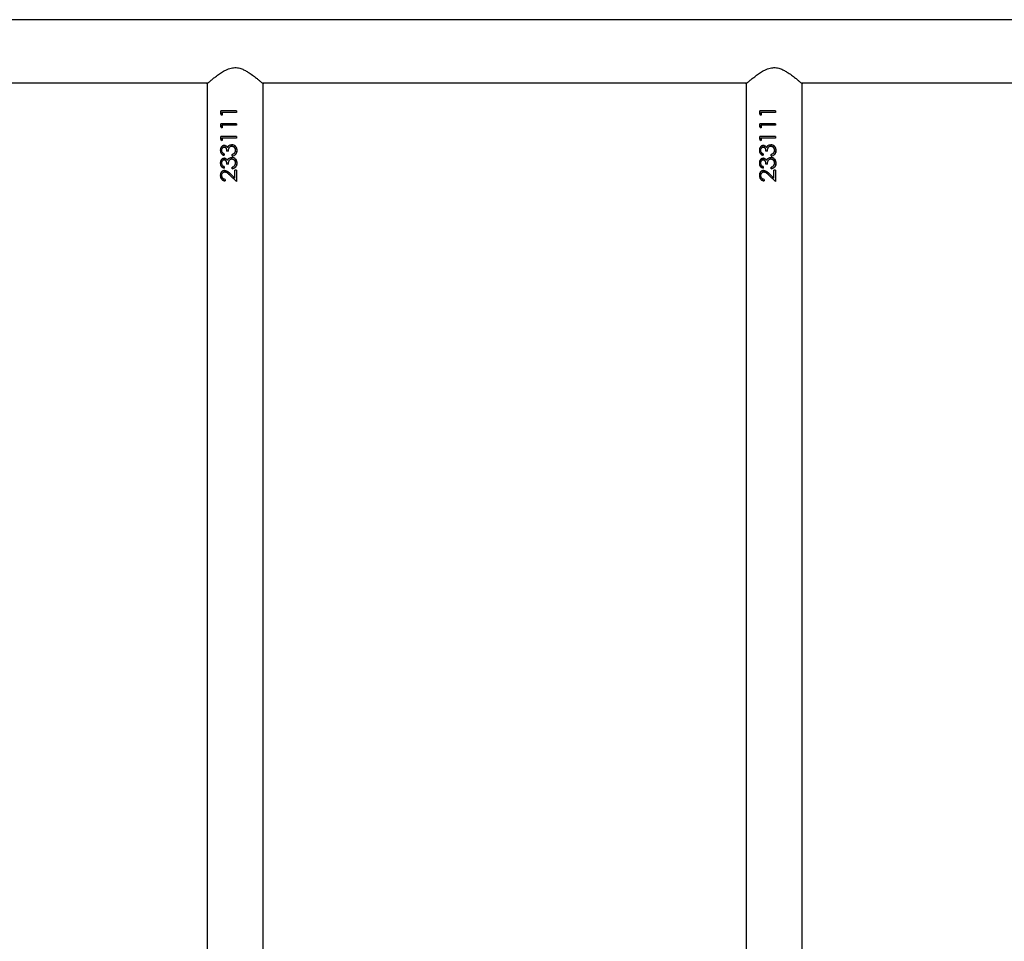
# Model space of a CAD drawing. Units: millimetres. Extents: x -4534 to 387419, y -3372 to 6908.
# Drawn here: x -1615 to -1023, y 3704 to 4258 of the extents above; entities that cross this region are included whole.
import ezdxf

# ---------------------------------------------------------------- set-up
doc = ezdxf.new("R2010")
doc.units = ezdxf.units.MM
doc.layers.add('Toestel 2D', color=7, linetype='Continuous', lineweight=20)

# ---------------------------------------------------------------- blocks, each defined once
blk = doc.blocks.new('VPL-15-2324-GM')
at = {"layer": 'Toestel 2D', "color": 7, "linetype": 'Continuous', "lineweight": 25}
for p, q in [((-170.37, 4258.23), (-1828.46, 4258.23)), ((-1792.79, 4220.23), (-1501.33, 4220.23)), ((-1501.91, 4219.73), (-1501.91, 3158.73)), ((-1468.79, 4220.23), (-1177.33, 4220.23)), ((-1468.21, 3158.73), (-1468.21, 4219.73)), ((-1177.91, 4219.73), (-1177.91, 3158.73)), ((-1144.79, 4220.23), (-853.33, 4220.23)), ((-1144.21, 3158.73), (-1144.21, 4219.73)), ((-1493.72, 4201.5), (-1493.72, 4203.35)), ((-1484.16, 4203.35), (-1493.72, 4203.35)), ((-1493.47, 4201.5), (-1493.47, 4203.35)), ((-1492.83, 4202.45), (-1492.83, 4200.91)), ((-1484.16, 4202.45), (-1492.83, 4202.45)), ((-1484.19, 4203.35), (-1484.19, 4202.45)), ((-1484.16, 4203.35), (-1484.16, 4202.45)), ((-1169.72, 4201.5), (-1169.72, 4203.35)), ((-1160.16, 4203.35), (-1169.72, 4203.35)), ((-1169.47, 4201.5), (-1169.47, 4203.35)), ((-1168.83, 4202.45), (-1168.83, 4200.91)), ((-1160.16, 4202.45), (-1168.83, 4202.45)), ((-1160.19, 4203.35), (-1160.19, 4202.45)), ((-1160.16, 4203.35), (-1160.16, 4202.45)), ((-1493.72, 4201.5), (-1492.83, 4200.91)), ((-1493.72, 4201.5), (-1493.47, 4201.5)), ((-1492.83, 4201.07), (-1493.47, 4201.5)), ((-1169.72, 4201.5), (-1168.83, 4200.91)), ((-1169.72, 4201.5), (-1169.47, 4201.5)), ((-1168.83, 4201.07), (-1169.47, 4201.5)), ((-1493.72, 4193.81), (-1493.72, 4195.66)), ((-1484.16, 4195.66), (-1493.72, 4195.66)), ((-1493.72, 4193.81), (-1492.83, 4193.22)), ((-1493.72, 4193.81), (-1493.47, 4193.81)), ((-1493.47, 4193.81), (-1493.47, 4195.66)), ((-1492.83, 4193.38), (-1493.47, 4193.81)), ((-1492.83, 4194.76), (-1492.83, 4193.22)), ((-1484.16, 4194.76), (-1492.83, 4194.76)), ((-1484.19, 4195.66), (-1484.19, 4194.76)), ((-1484.16, 4195.66), (-1484.16, 4194.76)), ((-1169.72, 4193.81), (-1169.72, 4195.66)), ((-1160.16, 4195.66), (-1169.72, 4195.66)), ((-1169.72, 4193.81), (-1168.83, 4193.22)), ((-1169.72, 4193.81), (-1169.47, 4193.81)), ((-1169.47, 4193.81), (-1169.47, 4195.66)), ((-1168.83, 4193.38), (-1169.47, 4193.81)), ((-1168.83, 4194.76), (-1168.83, 4193.22)), ((-1160.16, 4194.76), (-1168.83, 4194.76)), ((-1160.19, 4195.66), (-1160.19, 4194.76)), ((-1160.16, 4195.66), (-1160.16, 4194.76)), ((-1493.72, 4186.12), (-1493.72, 4187.96)), ((-1484.16, 4187.96), (-1493.72, 4187.96)), ((-1493.72, 4186.12), (-1492.83, 4185.53)), ((-1493.72, 4186.12), (-1493.47, 4186.12)), ((-1493.47, 4186.12), (-1493.47, 4187.96)), ((-1492.83, 4185.68), (-1493.47, 4186.12)), ((-1492.83, 4187.07), (-1492.83, 4185.53)), ((-1484.16, 4187.07), (-1492.83, 4187.07)), ((-1484.19, 4187.96), (-1484.19, 4187.07)), ((-1484.16, 4187.96), (-1484.16, 4187.07)), ((-1169.72, 4186.12), (-1169.72, 4187.96)), ((-1160.16, 4187.96), (-1169.72, 4187.96)), ((-1169.72, 4186.12), (-1168.83, 4185.53)), ((-1169.72, 4186.12), (-1169.47, 4186.12)), ((-1169.47, 4186.12), (-1169.47, 4187.96)), ((-1168.83, 4185.68), (-1169.47, 4186.12)), ((-1168.83, 4187.07), (-1168.83, 4185.53)), ((-1160.16, 4187.07), (-1168.83, 4187.07)), ((-1160.19, 4187.96), (-1160.19, 4187.07)), ((-1160.16, 4187.96), (-1160.16, 4187.07)), ((-1491.64, 4181.68), (-1491.45, 4181.68)), ((-1489.12, 4179.12), (-1490.11, 4179.12)), ((-1487.13, 4183.09), (-1487.06, 4183.09)), ((-1487.04, 4182.2), (-1486.98, 4182.2)), ((-1485.46, 4177.98), (-1485.07, 4178.74)), ((-1167.64, 4181.68), (-1167.45, 4181.68)), ((-1165.12, 4179.12), (-1166.11, 4179.12)), ((-1163.13, 4183.09), (-1163.06, 4183.09)), ((-1163.04, 4182.2), (-1162.98, 4182.2)), ((-1161.46, 4177.98), (-1161.07, 4178.74)), ((-1491.67, 4177.58), (-1491.67, 4176.68)), ((-1491.64, 4173.99), (-1491.45, 4173.99)), ((-1487.13, 4175.4), (-1487.06, 4175.4)), ((-1487.04, 4174.5), (-1486.98, 4174.5)), ((-1486.85, 4176.3), (-1486.85, 4177.2)), ((-1486.85, 4177.2), (-1486.8, 4177.2)), ((-1486.8, 4176.3), (-1486.8, 4177.2)), ((-1485.47, 4177.98), (-1485.46, 4177.98)), ((-1167.67, 4177.58), (-1167.67, 4176.68)), ((-1167.64, 4173.99), (-1167.45, 4173.99)), ((-1163.13, 4175.4), (-1163.06, 4175.4)), ((-1163.04, 4174.5), (-1162.98, 4174.5)), ((-1162.85, 4176.3), (-1162.85, 4177.2)), ((-1162.85, 4177.2), (-1162.8, 4177.2)), ((-1162.8, 4176.3), (-1162.8, 4177.2)), ((-1161.47, 4177.98), (-1161.46, 4177.98)), ((-1491.67, 4169.89), (-1491.67, 4168.99)), ((-1489.12, 4171.43), (-1490.11, 4171.43)), ((-1486.85, 4168.61), (-1486.85, 4169.5)), ((-1486.85, 4169.5), (-1486.8, 4169.5)), ((-1486.8, 4168.61), (-1486.8, 4169.5)), ((-1485.47, 4170.29), (-1485.46, 4170.29)), ((-1485.46, 4170.29), (-1485.07, 4171.04)), ((-1484.16, 4167.71), (-1485.19, 4167.71)), ((-1485.19, 4163.05), (-1485.19, 4167.71)), ((-1485.18, 4163.05), (-1485.18, 4167.71)), ((-1484.19, 4167.71), (-1484.19, 4160.91)), ((-1484.16, 4167.71), (-1484.16, 4160.91)), ((-1167.67, 4169.89), (-1167.67, 4168.99)), ((-1165.12, 4171.43), (-1166.11, 4171.43)), ((-1162.85, 4168.61), (-1162.85, 4169.5)), ((-1162.85, 4169.5), (-1162.8, 4169.5)), ((-1162.8, 4168.61), (-1162.8, 4169.5)), ((-1161.47, 4170.29), (-1161.46, 4170.29)), ((-1161.46, 4170.29), (-1161.07, 4171.04)), ((-1160.16, 4167.71), (-1161.19, 4167.71)), ((-1161.19, 4163.05), (-1161.19, 4167.71)), ((-1161.18, 4163.05), (-1161.18, 4167.71)), ((-1160.19, 4167.71), (-1160.19, 4160.91)), ((-1160.16, 4167.71), (-1160.16, 4160.91)), ((-1490.96, 4162.2), (-1490.96, 4161.3)), ((-1488.28, 4164.79), (-1484.16, 4160.91)), ((-1485.06, 4161.76), (-1488.18, 4164.79)), ((-1485.19, 4163.05), (-1487.84, 4165.56)), ((-1485.19, 4163.05), (-1485.18, 4163.05)), ((-1166.96, 4162.2), (-1166.96, 4161.3)), ((-1164.28, 4164.79), (-1160.16, 4160.91)), ((-1161.06, 4161.76), (-1164.18, 4164.79)), ((-1161.19, 4163.05), (-1163.84, 4165.56)), ((-1161.19, 4163.05), (-1161.18, 4163.05))]:
    blk.add_line(p, q, dxfattribs=at)
for points, knots in [([(-1501.91, 4219.73), (-1501.88, 4219.76), (-1501.82, 4219.81), (-1501.31, 4220.25), (-1500.53, 4220.91), (-1499.39, 4221.87), (-1497.79, 4223.17), (-1495.72, 4224.77), (-1493.33, 4226.45), (-1490.6, 4228.05), (-1487.61, 4229.25), (-1484.43, 4229.55), (-1481.68, 4228.94), (-1479.34, 4227.91), (-1477, 4226.58), (-1474.58, 4224.9), (-1472.41, 4223.23), (-1470.73, 4221.86), (-1469.58, 4220.9), (-1468.78, 4220.22), (-1468.3, 4219.81), (-1468.24, 4219.76), (-1468.22, 4219.73)], [0, 0, 0, 0, 0.040948, 0.083286, 0.124196, 0.166109, 0.222641, 0.280791, 0.338634, 0.397882, 0.458842, 0.510853, 0.562836, 0.605634, 0.649538, 0.713931, 0.780185, 0.828962, 0.87897, 0.919143, 0.960412, 1, 1, 1, 1]), ([(-1177.91, 4219.73), (-1177.88, 4219.76), (-1177.82, 4219.81), (-1177.31, 4220.25), (-1176.53, 4220.91), (-1175.39, 4221.87), (-1173.79, 4223.17), (-1171.72, 4224.77), (-1169.33, 4226.45), (-1166.6, 4228.05), (-1163.61, 4229.25), (-1160.43, 4229.55), (-1157.68, 4228.94), (-1155.34, 4227.91), (-1153, 4226.58), (-1150.58, 4224.9), (-1148.41, 4223.23), (-1146.73, 4221.86), (-1145.58, 4220.9), (-1144.78, 4220.22), (-1144.3, 4219.81), (-1144.24, 4219.76), (-1144.22, 4219.73)], [0, 0, 0, 0, 0.040948, 0.083286, 0.124196, 0.166109, 0.222641, 0.280791, 0.338635, 0.397882, 0.458842, 0.510853, 0.562836, 0.605634, 0.649538, 0.71393, 0.780185, 0.828962, 0.87897, 0.919143, 0.960412, 1, 1, 1, 1]), ([(-1491.64, 4182.58), (-1491.8, 4182.57), (-1492.14, 4182.54), (-1492.6, 4182.34), (-1493.01, 4182.06), (-1493.46, 4181.55), (-1493.86, 4180.74), (-1493.91, 4180.02), (-1493.94, 4179.66)], [0, 0, 0, 0, 0.125186, 0.250374, 0.375574, 0.500764, 0.750346, 1, 1, 1, 1]), ([(-1493.94, 4179.66), (-1493.92, 4179.3), (-1493.86, 4178.59), (-1493.36, 4177.65), (-1492.61, 4176.98), (-1491.98, 4176.78), (-1491.67, 4176.68)], [0, 0, 0, 0, 0.249939, 0.499738, 0.749548, 1, 1, 1, 1]), ([(-1493.94, 4179.66), (-1493.9, 4179.66), (-1493.81, 4179.66), (-1493.72, 4179.66), (-1493.68, 4179.66)], [0, 0, 0, 0, 0.500031, 1, 1, 1, 1]), ([(-1493.68, 4179.66), (-1493.65, 4180.02), (-1493.59, 4180.74), (-1493.21, 4181.55), (-1492.77, 4182.06), (-1492.37, 4182.34), (-1492, 4182.51), (-1491.69, 4182.57), (-1491.52, 4182.58), (-1491.44, 4182.58)], [0, 0, 0, 0, 0.252803, 0.503948, 0.62888, 0.753095, 0.876661, 0.938322, 1, 1, 1, 1]), ([(-1491.67, 4176.76), (-1491.91, 4176.84), (-1492.45, 4177.03), (-1493.12, 4177.66), (-1493.6, 4178.59), (-1493.65, 4179.3), (-1493.68, 4179.66)], [0, 0, 0, 0, 0.203456, 0.466413, 0.732195, 1, 1, 1, 1]), ([(-1493.06, 4179.67), (-1493.04, 4179.91), (-1493.02, 4180.38), (-1492.74, 4181.03), (-1492.36, 4181.46), (-1491.97, 4181.66), (-1491.75, 4181.67), (-1491.64, 4181.68)], [0, 0, 0, 0, 0.25045, 0.500276, 0.749766, 0.874897, 1, 1, 1, 1]), ([(-1491.67, 4177.58), (-1491.86, 4177.68), (-1492.25, 4177.88), (-1492.72, 4178.34), (-1493.01, 4178.98), (-1493.04, 4179.44), (-1493.06, 4179.67)], [0, 0, 0, 0, 0.250526, 0.500436, 0.749944, 1, 1, 1, 1]), ([(-1489.7, 4181.41), (-1489.82, 4181.58), (-1490.05, 4181.92), (-1490.52, 4182.3), (-1490.97, 4182.5), (-1491.35, 4182.57), (-1491.54, 4182.58), (-1491.64, 4182.58)], [0, 0, 0, 0, 0.25009, 0.499922, 0.749599, 0.874772, 1, 1, 1, 1]), ([(-1491.64, 4182.58), (-1491.61, 4182.58), (-1491.54, 4182.58), (-1491.48, 4182.58), (-1491.44, 4182.58)], [0, 0, 0, 0, 0.499781, 1, 1, 1, 1]), ([(-1491.64, 4181.68), (-1491.51, 4181.67), (-1491.25, 4181.64), (-1490.91, 4181.43), (-1490.63, 4181.13), (-1490.36, 4180.64), (-1490.15, 4179.96), (-1490.12, 4179.4), (-1490.11, 4179.12)], [0, 0, 0, 0, 0.1247994, 0.2496657, 0.3667338, 0.4997061, 0.7497414, 1, 1, 1, 1]), ([(-1489.96, 4179.12), (-1489.97, 4179.4), (-1490, 4179.96), (-1490.2, 4180.63), (-1490.46, 4181.12), (-1490.73, 4181.43), (-1491.01, 4181.6), (-1491.26, 4181.67), (-1491.38, 4181.68), (-1491.45, 4181.68)], [0, 0, 0, 0, 0.252618, 0.504352, 0.63115, 0.754024, 0.877216, 0.938626, 1, 1, 1, 1]), ([(-1488.87, 4182.5), (-1489.05, 4182.34), (-1489.39, 4182.04), (-1489.6, 4181.62), (-1489.7, 4181.41)], [0, 0, 0, 0, 0.499869, 1, 1, 1, 1]), ([(-1489.7, 4181.41), (-1489.68, 4181.41), (-1489.63, 4181.41), (-1489.59, 4181.41), (-1489.56, 4181.41)], [0, 0, 0, 0, 0.500016, 1, 1, 1, 1]), ([(-1489.56, 4181.41), (-1489.46, 4181.62), (-1489.27, 4182.04), (-1488.93, 4182.34), (-1488.76, 4182.5)], [0, 0, 0, 0, 0.502017, 1, 1, 1, 1]), ([(-1489.12, 4179.12), (-1489.1, 4179.47), (-1489.05, 4180.16), (-1488.83, 4181.01), (-1488.43, 4181.58), (-1488.03, 4181.92), (-1487.64, 4182.11), (-1487.3, 4182.18), (-1487.13, 4182.19), (-1487.04, 4182.2)], [0, 0, 0, 0, 0.250564, 0.499841, 0.624817, 0.749863, 0.874776, 0.937361, 1, 1, 1, 1]), ([(-1488.87, 4182.5), (-1488.61, 4182.67), (-1488.08, 4183.02), (-1487.44, 4183.07), (-1487.13, 4183.09)], [0, 0, 0, 0, 0.50001, 1, 1, 1, 1]), ([(-1488.87, 4182.5), (-1488.86, 4182.5), (-1488.82, 4182.5), (-1488.78, 4182.5), (-1488.76, 4182.5)], [0, 0, 0, 0, 0.499768, 1, 1, 1, 1]), ([(-1488.76, 4182.5), (-1488.5, 4182.67), (-1487.99, 4183.02), (-1487.37, 4183.07), (-1487.06, 4183.09)], [0, 0, 0, 0, 0.5014933, 1, 1, 1, 1]), ([(-1483.9, 4179.63), (-1483.94, 4180.08), (-1484.02, 4180.96), (-1484.73, 4182.11), (-1485.82, 4182.92), (-1486.69, 4183.04), (-1487.13, 4183.09)], [0, 0, 0, 0, 0.251147, 0.500814, 0.750453, 1, 1, 1, 1]), ([(-1487.04, 4182.2), (-1486.89, 4182.18), (-1486.58, 4182.16), (-1486.15, 4181.99), (-1485.77, 4181.72), (-1485.35, 4181.28), (-1484.98, 4180.57), (-1484.95, 4179.96), (-1484.93, 4179.65)], [0, 0, 0, 0, 0.125103, 0.250209, 0.375393, 0.500611, 0.74994, 1, 1, 1, 1]), ([(-1485.07, 4180.6), (-1485.18, 4180.88), (-1485.34, 4181.29), (-1485.75, 4181.72), (-1486.11, 4181.99), (-1486.54, 4182.16), (-1486.83, 4182.18), (-1486.98, 4182.2)], [0, 0, 0, 0, 0.3240004, 0.494512, 0.6639647, 0.8322944, 1, 1, 1, 1]), ([(-1486.85, 4176.3), (-1486.45, 4176.39), (-1485.66, 4176.59), (-1484.81, 4177.2), (-1484.33, 4177.86), (-1483.98, 4178.61), (-1483.94, 4179.22), (-1483.9, 4179.63)], [0, 0, 0, 0, 0.250221, 0.499591, 0.624979, 0.750155, 1, 1, 1, 1]), ([(-1484.93, 4179.65), (-1484.95, 4179.35), (-1484.98, 4178.74), (-1485.31, 4178.23), (-1485.47, 4177.98)], [0, 0, 0, 0, 0.500714, 1, 1, 1, 1]), ([(-1483.94, 4179.63), (-1483.97, 4179.22), (-1484.01, 4178.61), (-1484.35, 4177.87), (-1484.66, 4177.39), (-1484.96, 4177.19), (-1485.09, 4177.1)], [0, 0, 0, 0, 0.419651, 0.628985, 0.837569, 1, 1, 1, 1]), ([(-1485.07, 4182.3), (-1484.98, 4182.22), (-1484.55, 4181.86), (-1484.05, 4180.94), (-1483.98, 4180.07), (-1483.94, 4179.63)], [0, 0, 0, 0, 0.12488, 0.560758, 1, 1, 1, 1]), ([(-1483.9, 4179.63), (-1483.91, 4179.63), (-1483.92, 4179.63), (-1483.93, 4179.63), (-1483.94, 4179.63)], [0, 0, 0, 0, 0.500234, 1, 1, 1, 1]), ([(-1167.64, 4182.58), (-1167.8, 4182.57), (-1168.14, 4182.54), (-1168.6, 4182.34), (-1169.01, 4182.06), (-1169.46, 4181.55), (-1169.86, 4180.74), (-1169.91, 4180.02), (-1169.94, 4179.66)], [0, 0, 0, 0, 0.125186, 0.250374, 0.375574, 0.500764, 0.750346, 1, 1, 1, 1]), ([(-1169.94, 4179.66), (-1169.92, 4179.3), (-1169.86, 4178.59), (-1169.36, 4177.65), (-1168.61, 4176.98), (-1167.98, 4176.78), (-1167.67, 4176.68)], [0, 0, 0, 0, 0.249939, 0.499738, 0.749548, 1, 1, 1, 1]), ([(-1169.94, 4179.66), (-1169.9, 4179.66), (-1169.81, 4179.66), (-1169.72, 4179.66), (-1169.68, 4179.66)], [0, 0, 0, 0, 0.500031, 1, 1, 1, 1]), ([(-1169.68, 4179.66), (-1169.65, 4180.02), (-1169.59, 4180.74), (-1169.21, 4181.55), (-1168.77, 4182.06), (-1168.37, 4182.34), (-1168, 4182.51), (-1167.69, 4182.57), (-1167.52, 4182.58), (-1167.44, 4182.58)], [0, 0, 0, 0, 0.252803, 0.503948, 0.62888, 0.753095, 0.876661, 0.938322, 1, 1, 1, 1]), ([(-1167.67, 4176.76), (-1167.91, 4176.84), (-1168.45, 4177.03), (-1169.12, 4177.66), (-1169.6, 4178.59), (-1169.65, 4179.3), (-1169.68, 4179.66)], [0, 0, 0, 0, 0.203456, 0.466413, 0.732195, 1, 1, 1, 1]), ([(-1169.06, 4179.67), (-1169.04, 4179.91), (-1169.02, 4180.38), (-1168.74, 4181.03), (-1168.36, 4181.46), (-1167.97, 4181.66), (-1167.75, 4181.67), (-1167.64, 4181.68)], [0, 0, 0, 0, 0.25045, 0.500276, 0.749766, 0.874897, 1, 1, 1, 1]), ([(-1167.67, 4177.58), (-1167.86, 4177.68), (-1168.25, 4177.88), (-1168.72, 4178.34), (-1169.01, 4178.98), (-1169.04, 4179.44), (-1169.06, 4179.67)], [0, 0, 0, 0, 0.250526, 0.500436, 0.749944, 1, 1, 1, 1]), ([(-1165.7, 4181.41), (-1165.82, 4181.58), (-1166.05, 4181.92), (-1166.52, 4182.3), (-1166.97, 4182.5), (-1167.35, 4182.57), (-1167.54, 4182.58), (-1167.64, 4182.58)], [0, 0, 0, 0, 0.25009, 0.499922, 0.749599, 0.874772, 1, 1, 1, 1]), ([(-1167.64, 4182.58), (-1167.61, 4182.58), (-1167.54, 4182.58), (-1167.48, 4182.58), (-1167.44, 4182.58)], [0, 0, 0, 0, 0.499781, 1, 1, 1, 1]), ([(-1167.64, 4181.68), (-1167.51, 4181.67), (-1167.25, 4181.64), (-1166.91, 4181.43), (-1166.63, 4181.13), (-1166.36, 4180.64), (-1166.15, 4179.96), (-1166.12, 4179.4), (-1166.11, 4179.12)], [0, 0, 0, 0, 0.1247994, 0.2496657, 0.3667338, 0.4997061, 0.7497414, 1, 1, 1, 1]), ([(-1165.96, 4179.12), (-1165.97, 4179.4), (-1166, 4179.96), (-1166.2, 4180.63), (-1166.46, 4181.12), (-1166.73, 4181.43), (-1167.01, 4181.6), (-1167.26, 4181.67), (-1167.38, 4181.68), (-1167.45, 4181.68)], [0, 0, 0, 0, 0.252618, 0.504352, 0.63115, 0.754024, 0.877216, 0.938626, 1, 1, 1, 1]), ([(-1164.87, 4182.5), (-1165.05, 4182.34), (-1165.39, 4182.04), (-1165.6, 4181.62), (-1165.7, 4181.41)], [0, 0, 0, 0, 0.499869, 1, 1, 1, 1]), ([(-1165.7, 4181.41), (-1165.68, 4181.41), (-1165.63, 4181.41), (-1165.59, 4181.41), (-1165.56, 4181.41)], [0, 0, 0, 0, 0.500016, 1, 1, 1, 1]), ([(-1165.56, 4181.41), (-1165.46, 4181.62), (-1165.27, 4182.04), (-1164.93, 4182.34), (-1164.76, 4182.5)], [0, 0, 0, 0, 0.502017, 1, 1, 1, 1]), ([(-1165.12, 4179.12), (-1165.1, 4179.47), (-1165.05, 4180.16), (-1164.83, 4181.01), (-1164.43, 4181.58), (-1164.03, 4181.92), (-1163.64, 4182.11), (-1163.3, 4182.18), (-1163.13, 4182.19), (-1163.04, 4182.2)], [0, 0, 0, 0, 0.250564, 0.499841, 0.624817, 0.749863, 0.874776, 0.937361, 1, 1, 1, 1]), ([(-1164.87, 4182.5), (-1164.61, 4182.67), (-1164.08, 4183.02), (-1163.44, 4183.07), (-1163.13, 4183.09)], [0, 0, 0, 0, 0.50001, 1, 1, 1, 1]), ([(-1164.87, 4182.5), (-1164.86, 4182.5), (-1164.82, 4182.5), (-1164.78, 4182.5), (-1164.76, 4182.5)], [0, 0, 0, 0, 0.499768, 1, 1, 1, 1]), ([(-1164.76, 4182.5), (-1164.5, 4182.67), (-1163.99, 4183.02), (-1163.37, 4183.07), (-1163.06, 4183.09)], [0, 0, 0, 0, 0.501509, 1, 1, 1, 1]), ([(-1159.9, 4179.63), (-1159.94, 4180.08), (-1160.02, 4180.96), (-1160.73, 4182.11), (-1161.82, 4182.92), (-1162.69, 4183.04), (-1163.13, 4183.09)], [0, 0, 0, 0, 0.251147, 0.500814, 0.750453, 1, 1, 1, 1]), ([(-1163.04, 4182.2), (-1162.89, 4182.18), (-1162.58, 4182.16), (-1162.15, 4181.99), (-1161.77, 4181.72), (-1161.35, 4181.28), (-1160.98, 4180.57), (-1160.95, 4179.96), (-1160.93, 4179.65)], [0, 0, 0, 0, 0.125103, 0.25021, 0.375381, 0.50061, 0.74994, 1, 1, 1, 1]), ([(-1161.07, 4180.6), (-1161.18, 4180.88), (-1161.34, 4181.29), (-1161.75, 4181.72), (-1162.11, 4181.99), (-1162.54, 4182.16), (-1162.83, 4182.18), (-1162.98, 4182.2)], [0, 0, 0, 0, 0.3240004, 0.494512, 0.6639647, 0.8322944, 1, 1, 1, 1]), ([(-1162.85, 4176.3), (-1162.45, 4176.39), (-1161.66, 4176.59), (-1160.81, 4177.2), (-1160.33, 4177.86), (-1159.98, 4178.61), (-1159.94, 4179.22), (-1159.9, 4179.63)], [0, 0, 0, 0, 0.250221, 0.499591, 0.624979, 0.750155, 1, 1, 1, 1]), ([(-1160.93, 4179.65), (-1160.95, 4179.35), (-1160.98, 4178.74), (-1161.31, 4178.23), (-1161.47, 4177.98)], [0, 0, 0, 0, 0.500714, 1, 1, 1, 1]), ([(-1159.94, 4179.63), (-1159.97, 4179.22), (-1160.01, 4178.61), (-1160.35, 4177.87), (-1160.66, 4177.39), (-1160.96, 4177.19), (-1161.09, 4177.1)], [0, 0, 0, 0, 0.419651, 0.628985, 0.837569, 1, 1, 1, 1]), ([(-1161.07, 4182.3), (-1160.98, 4182.22), (-1160.55, 4181.86), (-1160.05, 4180.94), (-1159.98, 4180.07), (-1159.94, 4179.63)], [0, 0, 0, 0, 0.12488, 0.560758, 1, 1, 1, 1]), ([(-1159.9, 4179.63), (-1159.91, 4179.63), (-1159.92, 4179.63), (-1159.93, 4179.63), (-1159.94, 4179.63)], [0, 0, 0, 0, 0.500234, 1, 1, 1, 1]), ([(-1491.64, 4174.89), (-1491.8, 4174.88), (-1492.14, 4174.85), (-1492.6, 4174.65), (-1493.01, 4174.36), (-1493.46, 4173.86), (-1493.86, 4173.05), (-1493.91, 4172.33), (-1493.94, 4171.97)], [0, 0, 0, 0, 0.125186, 0.250374, 0.375574, 0.500764, 0.750346, 1, 1, 1, 1]), ([(-1493.68, 4171.97), (-1493.65, 4172.33), (-1493.59, 4173.05), (-1493.21, 4173.86), (-1492.77, 4174.36), (-1492.37, 4174.65), (-1492, 4174.81), (-1491.69, 4174.88), (-1491.52, 4174.88), (-1491.44, 4174.89)], [0, 0, 0, 0, 0.252803, 0.503948, 0.62888, 0.753095, 0.876661, 0.938322, 1, 1, 1, 1]), ([(-1493.06, 4171.98), (-1493.04, 4172.22), (-1493.02, 4172.69), (-1492.74, 4173.34), (-1492.36, 4173.77), (-1491.97, 4173.96), (-1491.75, 4173.98), (-1491.64, 4173.99)], [0, 0, 0, 0, 0.250387, 0.500234, 0.749745, 0.874887, 1, 1, 1, 1]), ([(-1489.7, 4173.72), (-1489.82, 4173.89), (-1490.05, 4174.22), (-1490.52, 4174.61), (-1490.97, 4174.8), (-1491.35, 4174.88), (-1491.54, 4174.88), (-1491.64, 4174.89)], [0, 0, 0, 0, 0.25009, 0.499922, 0.749599, 0.874772, 1, 1, 1, 1]), ([(-1491.64, 4174.89), (-1491.61, 4174.89), (-1491.54, 4174.89), (-1491.48, 4174.89), (-1491.44, 4174.89)], [0, 0, 0, 0, 0.499781, 1, 1, 1, 1]), ([(-1491.64, 4173.99), (-1491.51, 4173.98), (-1491.25, 4173.95), (-1490.91, 4173.74), (-1490.63, 4173.44), (-1490.36, 4172.95), (-1490.15, 4172.27), (-1490.12, 4171.71), (-1490.11, 4171.43)], [0, 0, 0, 0, 0.124808, 0.249683, 0.36676, 0.499741, 0.749794, 1, 1, 1, 1]), ([(-1489.96, 4171.43), (-1489.97, 4171.71), (-1490, 4172.27), (-1490.2, 4172.94), (-1490.46, 4173.43), (-1490.73, 4173.74), (-1491.01, 4173.91), (-1491.26, 4173.98), (-1491.38, 4173.99), (-1491.45, 4173.99)], [0, 0, 0, 0, 0.252565, 0.504316, 0.631124, 0.754007, 0.877208, 0.938622, 1, 1, 1, 1]), ([(-1488.87, 4174.8), (-1489.05, 4174.65), (-1489.39, 4174.35), (-1489.6, 4173.93), (-1489.7, 4173.72)], [0, 0, 0, 0, 0.499869, 1, 1, 1, 1]), ([(-1489.7, 4173.72), (-1489.68, 4173.72), (-1489.63, 4173.72), (-1489.59, 4173.72), (-1489.56, 4173.72)], [0, 0, 0, 0, 0.500016, 1, 1, 1, 1]), ([(-1489.56, 4173.72), (-1489.46, 4173.93), (-1489.27, 4174.34), (-1488.93, 4174.65), (-1488.76, 4174.8)], [0, 0, 0, 0, 0.502017, 1, 1, 1, 1]), ([(-1489.12, 4171.43), (-1489.1, 4171.77), (-1489.05, 4172.46), (-1488.83, 4173.32), (-1488.43, 4173.89), (-1488.03, 4174.22), (-1487.64, 4174.42), (-1487.3, 4174.49), (-1487.13, 4174.5), (-1487.04, 4174.5)], [0, 0, 0, 0, 0.250521, 0.499812, 0.624795, 0.749849, 0.874769, 0.937358, 1, 1, 1, 1]), ([(-1488.87, 4174.8), (-1488.61, 4174.98), (-1488.08, 4175.33), (-1487.44, 4175.38), (-1487.13, 4175.4)], [0, 0, 0, 0, 0.50001, 1, 1, 1, 1]), ([(-1488.87, 4174.8), (-1488.86, 4174.8), (-1488.82, 4174.8), (-1488.78, 4174.8), (-1488.76, 4174.8)], [0, 0, 0, 0, 0.499768, 1, 1, 1, 1]), ([(-1488.76, 4174.8), (-1488.5, 4174.98), (-1487.99, 4175.32), (-1487.37, 4175.38), (-1487.06, 4175.4)], [0, 0, 0, 0, 0.5014933, 1, 1, 1, 1]), ([(-1483.9, 4171.94), (-1483.94, 4172.38), (-1484.02, 4173.26), (-1484.73, 4174.42), (-1485.82, 4175.23), (-1486.69, 4175.34), (-1487.13, 4175.4)], [0, 0, 0, 0, 0.251147, 0.500814, 0.750453, 1, 1, 1, 1]), ([(-1487.04, 4174.5), (-1486.89, 4174.49), (-1486.58, 4174.47), (-1486.15, 4174.3), (-1485.77, 4174.03), (-1485.35, 4173.59), (-1484.98, 4172.88), (-1484.95, 4172.27), (-1484.93, 4171.96)], [0, 0, 0, 0, 0.125101, 0.250205, 0.37535, 0.500613, 0.74988, 1, 1, 1, 1]), ([(-1485.07, 4172.91), (-1485.18, 4173.18), (-1485.34, 4173.6), (-1485.75, 4174.03), (-1486.11, 4174.3), (-1486.54, 4174.47), (-1486.83, 4174.49), (-1486.98, 4174.5)], [0, 0, 0, 0, 0.323996, 0.494571, 0.663969, 0.832297, 1, 1, 1, 1]), ([(-1485.47, 4177.98), (-1485.67, 4177.8), (-1486.08, 4177.44), (-1486.59, 4177.28), (-1486.85, 4177.2)], [0, 0, 0, 0, 0.498879, 1, 1, 1, 1]), ([(-1486.8, 4177.2), (-1486.54, 4177.28), (-1486.04, 4177.44), (-1485.65, 4177.8), (-1485.46, 4177.98)], [0, 0, 0, 0, 0.499295, 1, 1, 1, 1]), ([(-1485.07, 4174.61), (-1484.98, 4174.53), (-1484.56, 4174.16), (-1484.05, 4173.25), (-1483.98, 4172.38), (-1483.94, 4171.94)], [0, 0, 0, 0, 0.1249271, 0.5607818, 1, 1, 1, 1]), ([(-1167.64, 4174.89), (-1167.8, 4174.88), (-1168.14, 4174.85), (-1168.6, 4174.65), (-1169.01, 4174.36), (-1169.46, 4173.86), (-1169.86, 4173.05), (-1169.91, 4172.33), (-1169.94, 4171.97)], [0, 0, 0, 0, 0.125186, 0.250374, 0.375574, 0.500764, 0.750346, 1, 1, 1, 1]), ([(-1169.68, 4171.97), (-1169.65, 4172.33), (-1169.59, 4173.05), (-1169.21, 4173.86), (-1168.77, 4174.36), (-1168.37, 4174.65), (-1168, 4174.81), (-1167.69, 4174.88), (-1167.52, 4174.88), (-1167.44, 4174.89)], [0, 0, 0, 0, 0.252803, 0.503948, 0.62888, 0.753095, 0.876661, 0.938322, 1, 1, 1, 1]), ([(-1169.06, 4171.98), (-1169.04, 4172.22), (-1169.02, 4172.69), (-1168.74, 4173.34), (-1168.36, 4173.77), (-1167.97, 4173.96), (-1167.75, 4173.98), (-1167.64, 4173.99)], [0, 0, 0, 0, 0.250387, 0.500234, 0.749745, 0.874887, 1, 1, 1, 1]), ([(-1165.7, 4173.72), (-1165.82, 4173.89), (-1166.05, 4174.22), (-1166.52, 4174.61), (-1166.97, 4174.8), (-1167.35, 4174.88), (-1167.54, 4174.88), (-1167.64, 4174.89)], [0, 0, 0, 0, 0.25009, 0.499922, 0.749599, 0.874772, 1, 1, 1, 1]), ([(-1167.64, 4174.89), (-1167.61, 4174.89), (-1167.54, 4174.89), (-1167.48, 4174.89), (-1167.44, 4174.89)], [0, 0, 0, 0, 0.499781, 1, 1, 1, 1]), ([(-1167.64, 4173.99), (-1167.51, 4173.98), (-1167.25, 4173.95), (-1166.91, 4173.74), (-1166.63, 4173.44), (-1166.36, 4172.95), (-1166.15, 4172.27), (-1166.12, 4171.71), (-1166.11, 4171.43)], [0, 0, 0, 0, 0.124808, 0.249683, 0.36676, 0.499741, 0.749794, 1, 1, 1, 1]), ([(-1165.96, 4171.43), (-1165.97, 4171.71), (-1166, 4172.27), (-1166.2, 4172.94), (-1166.46, 4173.43), (-1166.73, 4173.74), (-1167.01, 4173.91), (-1167.26, 4173.98), (-1167.38, 4173.99), (-1167.45, 4173.99)], [0, 0, 0, 0, 0.252565, 0.504316, 0.631124, 0.754007, 0.877208, 0.938622, 1, 1, 1, 1]), ([(-1164.87, 4174.8), (-1165.05, 4174.65), (-1165.39, 4174.35), (-1165.6, 4173.93), (-1165.7, 4173.72)], [0, 0, 0, 0, 0.499869, 1, 1, 1, 1]), ([(-1165.7, 4173.72), (-1165.68, 4173.72), (-1165.63, 4173.72), (-1165.59, 4173.72), (-1165.56, 4173.72)], [0, 0, 0, 0, 0.500016, 1, 1, 1, 1]), ([(-1165.56, 4173.72), (-1165.46, 4173.93), (-1165.27, 4174.34), (-1164.93, 4174.65), (-1164.76, 4174.8)], [0, 0, 0, 0, 0.502017, 1, 1, 1, 1]), ([(-1165.12, 4171.43), (-1165.1, 4171.77), (-1165.05, 4172.46), (-1164.83, 4173.32), (-1164.43, 4173.89), (-1164.03, 4174.22), (-1163.64, 4174.42), (-1163.3, 4174.49), (-1163.13, 4174.5), (-1163.04, 4174.5)], [0, 0, 0, 0, 0.250521, 0.499812, 0.624795, 0.749849, 0.874769, 0.937358, 1, 1, 1, 1]), ([(-1164.87, 4174.8), (-1164.61, 4174.98), (-1164.08, 4175.33), (-1163.44, 4175.38), (-1163.13, 4175.4)], [0, 0, 0, 0, 0.50001, 1, 1, 1, 1]), ([(-1164.87, 4174.8), (-1164.86, 4174.8), (-1164.82, 4174.8), (-1164.78, 4174.8), (-1164.76, 4174.8)], [0, 0, 0, 0, 0.499768, 1, 1, 1, 1]), ([(-1164.76, 4174.8), (-1164.5, 4174.98), (-1163.99, 4175.32), (-1163.37, 4175.38), (-1163.06, 4175.4)], [0, 0, 0, 0, 0.501509, 1, 1, 1, 1]), ([(-1159.9, 4171.94), (-1159.94, 4172.38), (-1160.02, 4173.26), (-1160.73, 4174.42), (-1161.82, 4175.23), (-1162.69, 4175.34), (-1163.13, 4175.4)], [0, 0, 0, 0, 0.251147, 0.500814, 0.750453, 1, 1, 1, 1]), ([(-1163.04, 4174.5), (-1162.89, 4174.49), (-1162.58, 4174.47), (-1162.15, 4174.3), (-1161.77, 4174.03), (-1161.35, 4173.59), (-1160.98, 4172.88), (-1160.95, 4172.27), (-1160.93, 4171.96)], [0, 0, 0, 0, 0.125101, 0.250206, 0.375337, 0.500612, 0.74988, 1, 1, 1, 1]), ([(-1161.07, 4172.91), (-1161.18, 4173.18), (-1161.34, 4173.6), (-1161.75, 4174.03), (-1162.11, 4174.3), (-1162.54, 4174.47), (-1162.83, 4174.49), (-1162.98, 4174.5)], [0, 0, 0, 0, 0.323996, 0.494571, 0.663969, 0.832297, 1, 1, 1, 1]), ([(-1161.47, 4177.98), (-1161.67, 4177.8), (-1162.08, 4177.44), (-1162.59, 4177.28), (-1162.85, 4177.2)], [0, 0, 0, 0, 0.498879, 1, 1, 1, 1]), ([(-1162.8, 4177.2), (-1162.54, 4177.28), (-1162.04, 4177.44), (-1161.65, 4177.8), (-1161.46, 4177.98)], [0, 0, 0, 0, 0.499295, 1, 1, 1, 1]), ([(-1161.07, 4174.61), (-1160.98, 4174.53), (-1160.56, 4174.16), (-1160.05, 4173.25), (-1159.98, 4172.38), (-1159.94, 4171.94)], [0, 0, 0, 0, 0.1249271, 0.5607818, 1, 1, 1, 1]), ([(-1493.94, 4171.97), (-1493.92, 4171.61), (-1493.86, 4170.9), (-1493.36, 4169.96), (-1492.61, 4169.29), (-1491.98, 4169.09), (-1491.67, 4168.99)], [0, 0, 0, 0, 0.249939, 0.499738, 0.749548, 1, 1, 1, 1]), ([(-1493.94, 4171.97), (-1493.9, 4171.97), (-1493.81, 4171.97), (-1493.72, 4171.97), (-1493.68, 4171.97)], [0, 0, 0, 0, 0.500031, 1, 1, 1, 1]), ([(-1491.29, 4167.58), (-1491.66, 4167.54), (-1492.39, 4167.46), (-1493.12, 4166.86), (-1493.56, 4166.26), (-1493.88, 4165.55), (-1493.92, 4164.96), (-1493.94, 4164.56)], [0, 0, 0, 0, 0.249616, 0.499353, 0.624704, 0.750055, 1, 1, 1, 1]), ([(-1491.67, 4169.07), (-1491.91, 4169.15), (-1492.45, 4169.33), (-1493.12, 4169.97), (-1493.6, 4170.9), (-1493.65, 4171.61), (-1493.68, 4171.97)], [0, 0, 0, 0, 0.203456, 0.466413, 0.732195, 1, 1, 1, 1]), ([(-1493.68, 4164.56), (-1493.65, 4164.96), (-1493.62, 4165.55), (-1493.31, 4166.26), (-1492.89, 4166.86), (-1492.17, 4167.46), (-1491.46, 4167.54), (-1491.11, 4167.58)], [0, 0, 0, 0, 0.253462, 0.379905, 0.505621, 0.753921, 1, 1, 1, 1]), ([(-1491.67, 4169.89), (-1491.86, 4169.99), (-1492.25, 4170.18), (-1492.72, 4170.65), (-1493.01, 4171.28), (-1493.04, 4171.75), (-1493.06, 4171.98)], [0, 0, 0, 0, 0.2505488, 0.5003845, 0.7498758, 1, 1, 1, 1]), ([(-1493.06, 4164.51), (-1493.03, 4164.79), (-1492.99, 4165.34), (-1492.58, 4166.05), (-1492.08, 4166.49), (-1491.66, 4166.63), (-1491.41, 4166.68), (-1491.28, 4166.68), (-1491.22, 4166.68)], [0, 0, 0, 0, 0.249896, 0.499502, 0.749121, 0.874418, 0.937194, 1, 1, 1, 1]), ([(-1491.29, 4167.58), (-1490.96, 4167.55), (-1490.3, 4167.49), (-1489.11, 4166.76), (-1488.35, 4166.04), (-1487.84, 4165.56)], [0, 0, 0, 0, 0.249519, 0.499265, 1, 1, 1, 1]), ([(-1491.29, 4167.58), (-1491.26, 4167.58), (-1491.2, 4167.58), (-1491.14, 4167.58), (-1491.11, 4167.58)], [0, 0, 0, 0, 0.499801, 1, 1, 1, 1]), ([(-1491.22, 4166.68), (-1490.93, 4166.65), (-1490.35, 4166.57), (-1489.36, 4165.85), (-1488.71, 4165.21), (-1488.28, 4164.79)], [0, 0, 0, 0, 0.249008, 0.498891, 1, 1, 1, 1]), ([(-1491.22, 4166.68), (-1491.19, 4166.68), (-1491.13, 4166.68), (-1491.07, 4166.68), (-1491.03, 4166.68)], [0, 0, 0, 0, 0.500222, 1, 1, 1, 1]), ([(-1488.18, 4164.79), (-1488.6, 4165.21), (-1489.23, 4165.84), (-1490.19, 4166.57), (-1490.75, 4166.65), (-1491.03, 4166.68)], [0, 0, 0, 0, 0.5032789, 0.7529535, 1, 1, 1, 1]), ([(-1486.85, 4168.61), (-1486.45, 4168.7), (-1485.66, 4168.9), (-1484.81, 4169.51), (-1484.33, 4170.17), (-1483.98, 4170.92), (-1483.94, 4171.53), (-1483.9, 4171.94)], [0, 0, 0, 0, 0.25021, 0.499584, 0.624973, 0.750151, 1, 1, 1, 1]), ([(-1485.47, 4170.29), (-1485.67, 4170.11), (-1486.08, 4169.74), (-1486.59, 4169.58), (-1486.85, 4169.5)], [0, 0, 0, 0, 0.498879, 1, 1, 1, 1]), ([(-1486.8, 4169.5), (-1486.54, 4169.58), (-1486.04, 4169.75), (-1485.65, 4170.11), (-1485.46, 4170.29)], [0, 0, 0, 0, 0.499295, 1, 1, 1, 1]), ([(-1484.93, 4171.96), (-1484.95, 4171.65), (-1484.98, 4171.05), (-1485.31, 4170.54), (-1485.47, 4170.29)], [0, 0, 0, 0, 0.500714, 1, 1, 1, 1]), ([(-1483.94, 4171.94), (-1483.97, 4171.53), (-1484.01, 4170.92), (-1484.35, 4170.18), (-1484.66, 4169.69), (-1484.96, 4169.49), (-1485.09, 4169.41)], [0, 0, 0, 0, 0.419651, 0.628985, 0.837569, 1, 1, 1, 1]), ([(-1483.9, 4171.94), (-1483.91, 4171.94), (-1483.92, 4171.94), (-1483.93, 4171.94), (-1483.94, 4171.94)], [0, 0, 0, 0, 0.500234, 1, 1, 1, 1]), ([(-1169.94, 4171.97), (-1169.92, 4171.61), (-1169.86, 4170.9), (-1169.36, 4169.96), (-1168.61, 4169.29), (-1167.98, 4169.09), (-1167.67, 4168.99)], [0, 0, 0, 0, 0.249939, 0.499738, 0.749548, 1, 1, 1, 1]), ([(-1169.94, 4171.97), (-1169.9, 4171.97), (-1169.81, 4171.97), (-1169.72, 4171.97), (-1169.68, 4171.97)], [0, 0, 0, 0, 0.500031, 1, 1, 1, 1]), ([(-1167.29, 4167.58), (-1167.66, 4167.54), (-1168.39, 4167.46), (-1169.12, 4166.86), (-1169.56, 4166.26), (-1169.88, 4165.55), (-1169.92, 4164.96), (-1169.94, 4164.56)], [0, 0, 0, 0, 0.249616, 0.499353, 0.624704, 0.750055, 1, 1, 1, 1]), ([(-1167.67, 4169.07), (-1167.91, 4169.15), (-1168.45, 4169.33), (-1169.12, 4169.97), (-1169.6, 4170.9), (-1169.65, 4171.61), (-1169.68, 4171.97)], [0, 0, 0, 0, 0.203456, 0.466413, 0.732195, 1, 1, 1, 1]), ([(-1169.68, 4164.56), (-1169.65, 4164.96), (-1169.62, 4165.55), (-1169.31, 4166.26), (-1168.89, 4166.86), (-1168.17, 4167.46), (-1167.46, 4167.54), (-1167.11, 4167.58)], [0, 0, 0, 0, 0.253462, 0.379905, 0.505621, 0.753921, 1, 1, 1, 1]), ([(-1167.67, 4169.89), (-1167.86, 4169.99), (-1168.25, 4170.18), (-1168.72, 4170.65), (-1169.01, 4171.28), (-1169.04, 4171.75), (-1169.06, 4171.98)], [0, 0, 0, 0, 0.2505488, 0.5003845, 0.7498758, 1, 1, 1, 1]), ([(-1169.06, 4164.51), (-1169.03, 4164.79), (-1168.99, 4165.34), (-1168.58, 4166.05), (-1168.08, 4166.49), (-1167.66, 4166.63), (-1167.41, 4166.68), (-1167.28, 4166.68), (-1167.22, 4166.68)], [0, 0, 0, 0, 0.249896, 0.499502, 0.749121, 0.874418, 0.937194, 1, 1, 1, 1]), ([(-1167.29, 4167.58), (-1166.96, 4167.55), (-1166.3, 4167.49), (-1165.11, 4166.76), (-1164.35, 4166.04), (-1163.84, 4165.56)], [0, 0, 0, 0, 0.249519, 0.499265, 1, 1, 1, 1]), ([(-1167.29, 4167.58), (-1167.26, 4167.58), (-1167.2, 4167.58), (-1167.14, 4167.58), (-1167.11, 4167.58)], [0, 0, 0, 0, 0.499801, 1, 1, 1, 1]), ([(-1167.22, 4166.68), (-1166.93, 4166.65), (-1166.35, 4166.57), (-1165.36, 4165.85), (-1164.71, 4165.21), (-1164.28, 4164.79)], [0, 0, 0, 0, 0.249008, 0.498891, 1, 1, 1, 1]), ([(-1167.22, 4166.68), (-1167.19, 4166.68), (-1167.13, 4166.68), (-1167.07, 4166.68), (-1167.03, 4166.68)], [0, 0, 0, 0, 0.500222, 1, 1, 1, 1]), ([(-1164.18, 4164.79), (-1164.6, 4165.21), (-1165.23, 4165.84), (-1166.19, 4166.57), (-1166.75, 4166.65), (-1167.03, 4166.68)], [0, 0, 0, 0, 0.5032789, 0.7529535, 1, 1, 1, 1]), ([(-1162.85, 4168.61), (-1162.45, 4168.7), (-1161.66, 4168.9), (-1160.81, 4169.51), (-1160.33, 4170.17), (-1159.98, 4170.92), (-1159.94, 4171.53), (-1159.9, 4171.94)], [0, 0, 0, 0, 0.25021, 0.499584, 0.624973, 0.750151, 1, 1, 1, 1]), ([(-1161.47, 4170.29), (-1161.67, 4170.11), (-1162.08, 4169.74), (-1162.59, 4169.58), (-1162.85, 4169.5)], [0, 0, 0, 0, 0.498879, 1, 1, 1, 1]), ([(-1162.8, 4169.5), (-1162.54, 4169.58), (-1162.04, 4169.75), (-1161.65, 4170.11), (-1161.46, 4170.29)], [0, 0, 0, 0, 0.499295, 1, 1, 1, 1]), ([(-1160.93, 4171.96), (-1160.95, 4171.65), (-1160.98, 4171.05), (-1161.31, 4170.54), (-1161.47, 4170.29)], [0, 0, 0, 0, 0.500714, 1, 1, 1, 1]), ([(-1159.94, 4171.94), (-1159.97, 4171.53), (-1160.01, 4170.92), (-1160.35, 4170.18), (-1160.66, 4169.69), (-1160.96, 4169.49), (-1161.09, 4169.41)], [0, 0, 0, 0, 0.419651, 0.628985, 0.837569, 1, 1, 1, 1]), ([(-1159.9, 4171.94), (-1159.91, 4171.94), (-1159.92, 4171.94), (-1159.93, 4171.94), (-1159.94, 4171.94)], [0, 0, 0, 0, 0.500234, 1, 1, 1, 1]), ([(-1493.94, 4164.56), (-1493.91, 4164.12), (-1493.86, 4163.47), (-1493.48, 4162.71), (-1493, 4162.05), (-1492.16, 4161.44), (-1491.36, 4161.34), (-1490.96, 4161.3)], [0, 0, 0, 0, 0.249996, 0.375052, 0.500493, 0.749735, 1, 1, 1, 1]), ([(-1493.94, 4164.56), (-1493.9, 4164.56), (-1493.81, 4164.56), (-1493.72, 4164.56), (-1493.68, 4164.56)], [0, 0, 0, 0, 0.500031, 1, 1, 1, 1]), ([(-1490.96, 4161.33), (-1491.29, 4161.38), (-1491.81, 4161.44), (-1492.44, 4161.81), (-1492.88, 4162.21), (-1493.23, 4162.71), (-1493.6, 4163.47), (-1493.65, 4164.12), (-1493.68, 4164.56)], [0, 0, 0, 0, 0.216457, 0.345563, 0.475291, 0.605836, 0.737219, 1, 1, 1, 1]), ([(-1490.96, 4162.2), (-1491.24, 4162.24), (-1491.66, 4162.3), (-1492.16, 4162.58), (-1492.48, 4162.86), (-1492.74, 4163.21), (-1493, 4163.75), (-1493.03, 4164.21), (-1493.06, 4164.51)], [0, 0, 0, 0, 0.249955, 0.375135, 0.500274, 0.625772, 0.750627, 1, 1, 1, 1]), ([(-1488.28, 4164.79), (-1488.26, 4164.79), (-1488.23, 4164.79), (-1488.2, 4164.79), (-1488.18, 4164.79)], [0, 0, 0, 0, 0.499777, 1, 1, 1, 1]), ([(-1169.94, 4164.56), (-1169.91, 4164.12), (-1169.86, 4163.47), (-1169.48, 4162.71), (-1169, 4162.05), (-1168.16, 4161.44), (-1167.36, 4161.34), (-1166.96, 4161.3)], [0, 0, 0, 0, 0.249996, 0.375052, 0.500493, 0.749735, 1, 1, 1, 1]), ([(-1169.94, 4164.56), (-1169.9, 4164.56), (-1169.81, 4164.56), (-1169.72, 4164.56), (-1169.68, 4164.56)], [0, 0, 0, 0, 0.500031, 1, 1, 1, 1]), ([(-1166.96, 4161.33), (-1167.29, 4161.38), (-1167.81, 4161.44), (-1168.44, 4161.81), (-1168.88, 4162.21), (-1169.23, 4162.71), (-1169.6, 4163.47), (-1169.65, 4164.12), (-1169.68, 4164.56)], [0, 0, 0, 0, 0.216457, 0.345563, 0.475291, 0.605836, 0.737219, 1, 1, 1, 1]), ([(-1166.96, 4162.2), (-1167.24, 4162.24), (-1167.66, 4162.3), (-1168.16, 4162.58), (-1168.48, 4162.86), (-1168.74, 4163.21), (-1169, 4163.75), (-1169.03, 4164.21), (-1169.06, 4164.51)], [0, 0, 0, 0, 0.249955, 0.375135, 0.500274, 0.625772, 0.750627, 1, 1, 1, 1]), ([(-1164.28, 4164.79), (-1164.26, 4164.79), (-1164.23, 4164.79), (-1164.2, 4164.79), (-1164.18, 4164.79)], [0, 0, 0, 0, 0.499777, 1, 1, 1, 1])]:
    blk.add_open_spline(points, degree=3, knots=knots, dxfattribs=at)
blk = doc.blocks.new('VPL-15-2324-RVS')
blk.add_blockref('VPL-15-2324-GM', (0, 0))

msp = doc.modelspace()

# ---------------------------------------------------------------- block references
msp.add_blockref('VPL-15-2324-RVS', (0, 0))

doc.saveas('drawing.dxf')
